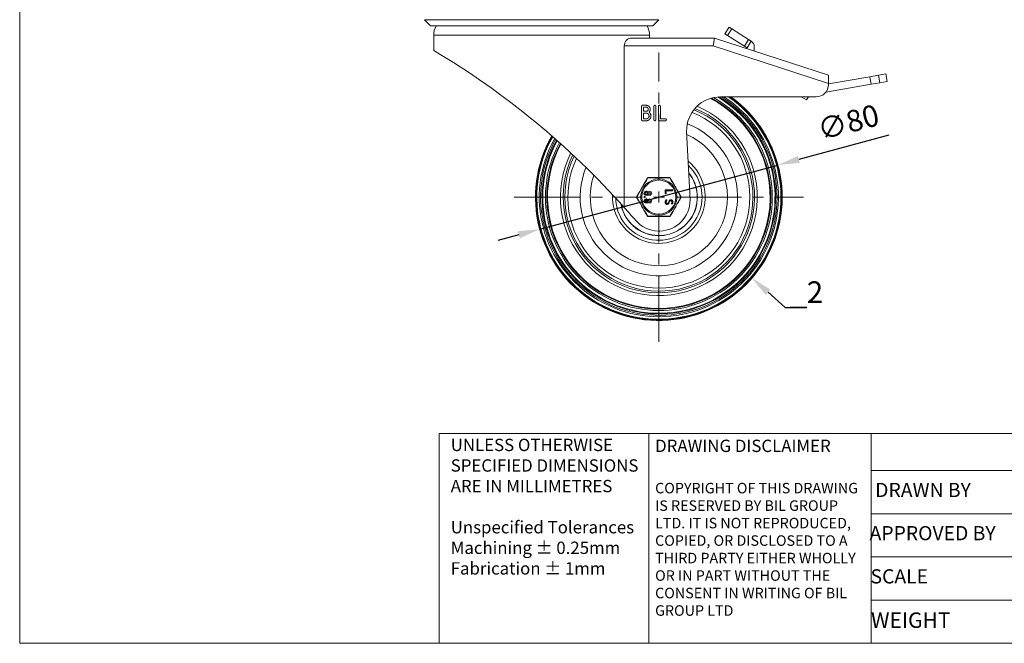
# Model space of a CAD drawing. Units: millimetres. Extents: x 10 to 287, y 10 to 200.
# Drawn here: x 10 to 170, y 10 to 111 of the extents above; entities that cross this region are included whole.
import ezdxf
from ezdxf import colors
from ezdxf.entities.mleader import LeaderData, LeaderLine
from ezdxf.math import Vec2, Vec3

# ---------------------------------------------------------------- set-up
doc = ezdxf.new("R2010")
doc.units = ezdxf.units.MM
doc.header["$LTSCALE"] = 0.75
doc.linetypes.add('CENTER2', pattern=[28.575, 19.05, -3.175, 3.175, -3.175])
for name, color, linetype, lineweight in [('FD_Dimensions', 7, 'Continuous', 13), ('Leaders', 7, 'Continuous', 13), ('Smart Centers', 7, 'CENTER2', 13), ('TITLEBLOCK', 7, 'Continuous', 18), ('Visible', 7, 'Continuous', 13), ('Visible Narrow', 7, 'Continuous', 13)]:
    doc.layers.add(name, color=color, linetype=linetype, lineweight=lineweight)
doc.styles.add('FusionTitle', font='Arial.ttf')
doc.styles.get("Standard").update_dxf_attribs({"font": 'Arial.ttf'})
doc.dimstyles.new('Dim-ISO-25', dxfattribs={"dimtxt": 3.5, "dimasz": 3.5, "dimexe": 2.1, "dimexo": 3, "dimgap": 1.4, "dimtad": 1, "dimdec": 4, "dimdsep": 46, "dimtxsty": 'Standard', "dimcen": 0, "dimadec": 4, "dimazin": 2, "dimtp": 0.1, "dimtm": 0.1, "dimtfac": 1, "dimtdec": 4, "dimtmove": 0, "dimatfit": 3, "dimfxl": 1, "dimarcsym": 0})

# ---------------------------------------------------------------- blocks, each defined once
blk = doc.blocks.new('BIL C&W DRAWING SHEET')
at = {"layer": 'TITLEBLOCK', "lineweight": 13}
for p, q in [((-209, 34), (-175, 34)), ((-175, 34), (-175, 0)), ((-175, 34), (-139, 34)), ((-77, 28), (-139, 28)), ((-77, 21), (-139, 21)), ((-77, 14), (-139, 14)), ((-77, 7), (-139, 7)), ((-139, 0), (-116, 0)), ((-209, 0), (-175, 0))]:
    blk.add_line(p, q, dxfattribs=at)
for points in [[(-277, 190), (0, 190), (0, 0), (-277, 0)], [(0, 0), (-209, 0), (-209, 34), (0, 34)], [(-209, 0), (-209, 0), (-209, 34), (-209, 34)], [(-209, 34), (-209, 34), (-209, 0), (-209, 0)], [(-175, 0), (-139, 0), (-139, 34), (-175, 34)], [(-139, 0), (-77, 0), (-77, 34), (-139, 34)], [(-77, 0), (-139, 0), (-139, 34), (-77, 34)], [(-77, 0), (-139, 0), (-139, 0), (-77, 0)]]:
    blk.add_lwpolyline(points, close=True, dxfattribs=at)
at = {"layer": 'TITLEBLOCK', "lineweight": 35, "attachment_point": 1, "style": 'FusionTitle'}
for s, width, heights, insert, char_height in [('UNLESS OTHERWISE SPECIFIED DIMENSIONS ARE IN MILLIMETRES\\P\\PUnspecified Tolerances\\PMachining %%P 0.25mm\\PFabrication %%P 1mm', 31, [34], (-207.13, 33.15), 2), ('DRAWING DISCLAIMER', 35, [0], (-174, 33), 2), ('COPYRIGHT OF THIS DRAWING IS RESERVED BY BIL GROUP LTD. IT IS NOT REPRODUCED, COPIED, OR DISCLOSED TO A THIRD PARTY EITHER WHOLLY OR IN PART WITHOUT THE CONSENT IN WRITING OF BIL GROUP LTD', 33, [0], (-174, 26), 1.7), ('{\\f8514oem|b0|i0|c0|p0; \\H1.04545x;DRAWN BY}', 23, [0], (-139, 26), 2.2), (' {\\f8514oem|b0|i0|c0|p0;\\H0.92x;APPROVED BY}', 26, [4.81], (-140, 19), 2.5), (' {\\f8514oem|b0|i0|c0|p0;\\H0.76667x;SCALE}', 23, [0], (-140, 12), 3), ('{\\f8514oem|b0|i0|c0|p0;WEIGHT}', 23, [0], (-139, 5), 2.5)]:
    blk.add_mtext_dynamic_manual_height_columns(s, width=width, gutter_width=17.5, heights=heights, dxfattribs=dict(at, insert=insert, char_height=char_height))
blk = doc.blocks.new('*U6')
at = {"layer": 'Smart Centers', "color": 0, "ltscale": 0.75, "transparency": 16777216}
for p, q in [((0, 2.68), (0, 23.43)), ((-23.43, 0), (-2.68, 0)), ((2.68, 0), (23.43, 0)), ((0, -23.43), (0, -2.68))]:
    blk.add_line(p, q, dxfattribs=at)
at = {"layer": 'Smart Centers', "color": 0, "linetype": 'Continuous', "ltscale": 0.75, "transparency": 16777216}
for p, q in [((-0.89, 0), (0.89, 0)), ((0, -0.89), (0, 0.89))]:
    blk.add_line(p, q, dxfattribs=at)
blk = doc.blocks.new('*D23')
at = {"layer": 'Defpoints', "color": 0, "transparency": 16777216}
for p in [(132.92, 87.51), (94.29, 77.11)]:
    blk.add_point(p, dxfattribs=at)
at = {"layer": 'FD_Dimensions', "color": 0, "lineweight": -2, "transparency": 16777216}
for p, q in [((150.89, 92.35), (136.3, 88.42)), ((94.29, 77.11), (132.92, 87.51)), ((90.91, 76.2), (87.53, 75.29))]:
    blk.add_line(p, q, dxfattribs=at)
at = {"layer": 'FD_Dimensions', "color": 0, "transparency": 16777216}
for points in [[(136.15, 88.98), (136.45, 87.86), (132.92, 87.51)], [(90.76, 76.77), (91.07, 75.64), (94.29, 77.11)]]:
    blk.add_solid(points, dxfattribs=at)
at = {"layer": 'FD_Dimensions', "color": 0, "transparency": 16777216, "insert": (144.43, 94.01), "char_height": 3.5, "attachment_point": 5, "rotation": 15.0628}
blk.add_mtext('∅80', dxfattribs=at)

msp = doc.modelspace()

# ---------------------------------------------------------------- linework, layer by layer
at = {"layer": 'Visible', "extrusion": (0, 1, 0)}
for p, q in [((75.606423, 111.061481), (113.606423, 111.061481)), ((76.606423, 110.061481), (75.606423, 111.061481)), ((112.606423, 110.061481), (113.606423, 111.061481)), ((76.606423, 110.061481), (112.606423, 110.061481)), ((77.106423, 106.091714), (77.106423, 108.556845)), ((112.106423, 108.057485), (112.106423, 108.556845)), ((124.988757, 109.827938), (124.324092, 108.769297)), ((124.747549, 108.503431), (124.324092, 108.769297)), ((124.988757, 109.827938), (125.412213, 109.562072)), ((125.412213, 109.562072), (128.16468, 107.833944)), ((122.606423, 108.057485), (108.96783, 108.057485)), ((122.606423, 108.057485), (122.408788, 106.807485)), ((141.106423, 102.057485), (122.606423, 108.057485)), ((127.500016, 106.775303), (124.747549, 108.503431)), ((127.923472, 106.509437), (128.588137, 107.568078)), ((128.16468, 107.833944), (128.588137, 107.568078)), ((128.588137, 107.568078), (128.605911, 107.556919)), ((108.01118, 80.623661), (108.01118, 106.807485)), ((127.923472, 106.509437), (127.500016, 106.775303)), ((127.811384, 106.369389), (127.819005, 106.575027)), ((129.073493, 106.672969), (129.047385, 105.968524)), ((149.231956, 102.07014), (150.390245, 102.273522)), ((150.390245, 102.273522), (150.606423, 101.042357)), ((148.023635, 100.588849), (140.658026, 99.29553)), ((141.106423, 102.057485), (141.106423, 100.743387)), ((141.106423, 100.643387), (147.807456, 101.820013)), ((141.106423, 100.743387), (141.106423, 100.557485)), ((147.807456, 101.820013), (149.231956, 102.07014)), ((149.448135, 100.838975), (148.023635, 100.588849)), ((150.606423, 101.042357), (149.448135, 100.838975)), ((139.106423, 98.557485), (123.606423, 98.557485)), ((137.554123, 98.050385), (136.67234, 98.557485)), ((137.554123, 98.050385), (137.845748, 98.557485)), ((110.803377, 94.844165), (110.803377, 97.036012)), ((110.958695, 97.190088), (111.56755, 97.190088)), ((111.56755, 96.881974), (111.113975, 96.881974)), ((111.113975, 96.881974), (111.113975, 96.215913)), ((111.113975, 96.215913), (111.56755, 96.215913)), ((111.56755, 95.907798), (111.113975, 95.907798)), ((111.113975, 95.907798), (111.113975, 94.998203)), ((112.792945, 94.844165), (112.792945, 97.036012)), ((113.103543, 97.036012), (113.103543, 94.844165)), ((113.540585, 94.844165), (113.540585, 97.036012)), ((113.851183, 97.036012), (113.851183, 94.998203)), ((111.56755, 94.690088), (110.958695, 94.690088)), ((111.113975, 94.998203), (111.56755, 94.998203)), ((114.67004, 94.690088), (113.695903, 94.690088)), ((113.851183, 94.998203), (114.703572, 94.998203)), ((114.703572, 94.998203), (114.686806, 94.982058)), ((118.104629, 92.993632), (118.668604, 81.845872)), ((111.51317, 83.258349), (111.634937, 83.258349)), ((111.51317, 83.10305), (111.634938, 83.10305)), ((111.860813, 83.165747), (111.878364, 83.145996)), ((114.627769, 82.942006), (114.627769, 83.429075)), ((114.704808, 83.506734), (115.800731, 83.506734)), ((115.800731, 83.351435), (114.781826, 83.351435)), ((114.781826, 83.351435), (114.781826, 82.92524)), ((111.269636, 82.387758), (111.33051, 82.387758)), ((111.33051, 82.232458), (111.269636, 82.232458)), ((111.634937, 82.771261), (111.51317, 82.771261)), ((111.634937, 82.615962), (111.51317, 82.615962)), ((111.51317, 82.013937), (111.634937, 82.013937)), ((111.51317, 81.858638), (111.634938, 81.858638)), ((111.634937, 81.52685), (111.51317, 81.52685)), ((111.860813, 81.921336), (111.878364, 81.901584)), ((111.895898, 82.708815), (111.878359, 82.728562)), ((111.895898, 81.464404), (111.878359, 81.484151)), ((114.781826, 82.92524), (114.773754, 82.933623)), ((115.095374, 81.368426), (115.301787, 81.722919)), ((115.408146, 81.642523), (115.236042, 81.312889)), ((111.634937, 81.37155), (111.51317, 81.37155)), ((113.503547, 76.806046), (113.7693, 76.806046))]:
    msp.add_line(p, q, dxfattribs=at)
at = {"layer": 'Visible', "extrusion": (1.22465e-16, 0, -1)}
for centre in [(-112.122641, 82.937151), (-112.122641, 81.69274)]:
    msp.add_circle(centre, 0.1659, dxfattribs=at)
for centre, radius, start, end in [((-80.106423, 108.556845), 3, 0, 30.10228296), ((-109.106423, 108.556845), 3, 149.89771704, 180), ((-128.074179, 106.710006), 1, 122.12252965, 182.12252965), ((-9.583456, -7.330528), 131.999834, 120.76634785, 138.21629331), ((-139.106423, 100.557485), 2, 180, 270), ((-113.606423, 82.311481), 20, 125.67872096, 29.75796311), ((-113.606423, 82.311481), 19.885411, 125.21628376, 29.69196821), ((-113.606423, 82.311481), 12.75, 111.23221669, 22.14821425), ((-113.606423, 82.311481), 11.125, 113.99720291, 18.62545853), ((-113.606423, 82.311481), 7.5, 129.24491741, 2.9626739), ((-113.606423, 82.311481), 6.25, 140.72859879, 350.230062), ((-111.859939, 85.336481), 0.125, 30.0064343, 89.99421853), ((-115.352908, 85.336481), 0.125, 90.00578064, 149.9996262), ((-111.513502, 82.937155), 0.321194, 270.05906836, 89.94093164), ((-111.512422, 82.937155), 0.165896, 269.7414542, 90.25862357), ((-111.637239, 82.942182), 0.316175, 89.58285211, 135.00103501), ((-111.635569, 82.937155), 0.165896, 89.78184413, 270.21822149), ((-112.121724, 82.937281), 0.321238, 45.32319846, 314.66706771), ((-110.113454, 82.311481), 0.125, 330.00057482, 29.99373608), ((-111.513502, 81.692744), 0.321194, 270.05906836, 89.94093164), ((-111.512422, 81.692744), 0.165896, 269.7414542, 90.25862357), ((-111.636201, 82.934048), 0.318089, 225.06913647, 270.22753689), ((-111.637239, 81.697771), 0.316175, 89.58285211, 135.00103501), ((-111.635569, 81.692744), 0.165896, 89.78184413, 270.21822149), ((-111.636201, 81.689637), 0.318089, 225.06913647, 270.22753689), ((-112.121724, 81.69287), 0.321238, 45.32319846, 314.66706771), ((-117.099393, 82.311481), 0.125, 150.00057482, 209.99373608), ((-9.583456, -7.330528), 131.999834, 138.21629331, 139.40545105), ((-111.859939, 79.286481), 0.125, 270.00578064, 329.9996262), ((-115.352908, 79.286481), 0.125, 210.0064343, 269.99421853)]:
    msp.add_arc(centre, radius, start, end, dxfattribs=at)
at = {"layer": 'Visible'}
for centre, radius, start, end in [((113.606423, 82.311481), 19.164869, 150.74874126, 57.96207002), ((113.606423, 82.311481), 18.941262, 150.8950666, 59.02588494), ((113.606423, 82.311481), 18.829459, 150.97002787, 59.52162251), ((113.606423, 82.311481), 18.382245, 151.28240451, 61.28015256), ((113.606423, 82.311481), 18.158638, 151.44645567, 62.05056076), ((113.606423, 82.311481), 18.046835, 151.53053754, 62.41311274), ((123.606423, 93.055344), 5.50214, 90, 180.64264111), ((113.606423, 82.311481), 15.25, 154.17896379, 68.12933805), ((113.606423, 82.311481), 7, 181.16381867, 46.93374014), ((113.606423, 82.311481), 6.225, 190.13478156, 38.95784734), ((109.891982, 84.926512), 2.667574, 318.12816037, 318.69426645), ((113.680225, 81.110334), 2.421856, 138.07348859, 138.6971305), ((113.680225, 79.865923), 2.421856, 138.07348859, 138.6971305), ((109.891982, 83.682101), 2.667574, 318.12816037, 318.69426645), ((113.636423, 81.836481), 5.032189, 271.51308729, 0.10692554), ((113.636423, 81.836481), 5.032189, 220.59454895, 268.48691271)]:
    msp.add_arc(centre, radius, start, end, dxfattribs=at)
for points, degree, knots in [([(108.01118, 106.807485), (108.01118, 106.97483), (108.041242, 107.147386), (108.150014, 107.45391), (108.228168, 107.588194), (108.402117, 107.80721), (108.512715, 107.902329), (108.741924, 108.027497), (108.860463, 108.057485), (108.96783, 108.057485)], 3, [-0.83947660044, -0.83947660044, -0.83947660044, -0.83947660044, -0.73906937742, -0.73906937742, -0.63866215441, -0.63866215441, -0.52592698088, -0.52592698088, -0.41319180735, -0.41319180735, -0.41319180735, -0.41319180735]), ([(111.56755, 97.190088), (111.700242, 97.190088), (111.935782, 97.089104), (112.109302, 96.915583), (112.209937, 96.68082), (112.209937, 96.395488), (112.081475, 96.138603), (111.983441, 96.079456)], 2, [0, 0, 0, 1, 2, 3, 4, 5.1636256622, 6.3272513243, 6.3272513243, 6.3272513243]), ([(111.56755, 96.215913), (111.636361, 96.215913), (111.756362, 96.268268), (111.846053, 96.357958), (111.8993, 96.480016), (111.8993, 96.617366), (111.846014, 96.739424), (111.756401, 96.829037), (111.635197, 96.881974), (111.56755, 96.881974)], 2, [0, 0, 0, 1, 2, 3, 4, 4.9926801802, 5.9853603604, 6.9780405405, 7.9707207207, 7.9707207207, 7.9707207207]), ([(111.983441, 96.079456), (112.133481, 96.001408), (112.331685, 95.658248), (112.331685, 95.296188), (112.211606, 95.017647), (112.00401, 94.810051), (111.725818, 94.690088), (111.56755, 94.690088)], 2, [0, 0, 0, 1, 2, 2.764183056, 3.528366112, 4.2925491679, 5.0567322239, 5.0567322239, 5.0567322239]), ([(111.56755, 94.998203), (111.660656, 94.998203), (111.82459, 95.070079), (111.948356, 95.193845), (112.021087, 95.35972), (112.021087, 95.545737), (111.948356, 95.711651), (111.824552, 95.835456), (111.659492, 95.907798), (111.56755, 95.907798)], 2, [0, 0, 0, 1, 2, 3, 4, 4.9937603993, 5.9875207987, 6.981281198, 7.9750415973, 7.9750415973, 7.9750415973]), ([(113.540585, 97.036012), (113.540585, 97.100437), (113.630237, 97.190088), (113.761066, 97.190088), (113.851183, 97.099932), (113.851183, 97.036012)], 2, [0, 0, 0, 1, 2, 2.9923167849, 3.9846335697, 3.9846335697, 3.9846335697]), ([(113.103543, 94.844165), (113.103543, 94.77974), (113.01393, 94.690088), (112.882092, 94.690088), (112.792945, 94.779235), (112.792945, 94.844165)], 2, [0, 0, 0, 1, 2, 3.0076832151, 4.0153664303, 4.0153664303, 4.0153664303]), ([(114.686806, 94.982058), (114.735203, 94.998203), (114.825359, 94.908047), (114.825359, 94.77974), (114.735707, 94.690088), (114.67004, 94.690088)], 2, [0, 0, 0, 1, 2, 3.0085054678, 4.0170109356, 4.0170109356, 4.0170109356]), ([(111.751691, 85.39899), (111.748458, 85.393391), (111.745221, 85.387784), (111.741981, 85.382173), (111.696007, 85.302542), (111.649509, 85.222005), (111.602476, 85.140542), (111.536604, 85.026449), (111.469692, 84.910553), (111.401641, 84.792686), (111.351401, 84.705667), (111.30044, 84.6174), (111.248967, 84.528247), (111.212797, 84.465599), (111.176392, 84.402543), (111.139812, 84.339184), (111.099787, 84.26986), (111.059516, 84.200107), (111.019082, 84.130074), (110.989317, 84.07852), (110.959474, 84.026829), (110.929608, 83.9751), (110.910941, 83.942768), (110.892269, 83.910428), (110.873607, 83.878103), (110.825085, 83.794062), (110.776501, 83.709912), (110.728165, 83.626191), (110.724935, 83.620597), (110.721707, 83.615006), (110.71848, 83.609416), (110.683064, 83.548073), (110.647791, 83.48698), (110.612694, 83.426189), (110.574398, 83.359859), (110.536313, 83.293894), (110.498486, 83.228376), (110.480444, 83.197125), (110.462465, 83.165986), (110.444558, 83.134969), (110.342323, 82.957893), (110.242803, 82.785519), (110.145507, 82.616998), (110.137916, 82.603849), (110.130338, 82.590724), (110.122774, 82.577623), (110.083203, 82.509083), (110.04401, 82.441199), (110.005198, 82.373975)], 3, [-0.0082006991357, -0.0082006991357, -0.0082006991357, -0.0082006991357, -0.0081575582835, -0.0081575582835, -0.0081575582835, -0.007545351492, -0.007545351492, -0.007545351492, -0.0066879338014, -0.0066879338014, -0.0066879338014, -0.0060549116911, -0.0060549116911, -0.0060549116911, -0.005610089171, -0.005610089171, -0.005610089171, -0.0051233868155, -0.0051233868155, -0.0051233868155, -0.0047651112109, -0.0047651112109, -0.0047651112109, -0.0045411837683, -0.0045411837683, -0.0045411837683, -0.0039589807211, -0.0039589807211, -0.0039589807211, -0.0039200826952, -0.0039200826952, -0.0039200826952, -0.0034932182833, -0.0034932182833, -0.0034932182833, -0.0030274558455, -0.0030274558455, -0.0030274558455, -0.0028053001345, -0.0028053001345, -0.0028053001345, -0.0015370160447, -0.0015370160447, -0.0015370160447, -0.0014380577419, -0.0014380577419, -0.0014380577419, -0.0009203715077, -0.0009203715077, -0.0009203715077, -0.0009203715077]), ([(115.352917, 85.461481), (115.342869, 85.461481), (115.332805, 85.461481), (115.322728, 85.461481), (115.219921, 85.461481), (115.115793, 85.461481), (115.010306, 85.461481), (114.892035, 85.461481), (114.772062, 85.461481), (114.650168, 85.461481), (114.544354, 85.461481), (114.43702, 85.461481), (114.328578, 85.461481), (114.255651, 85.461481), (114.18228, 85.461481), (114.108533, 85.461481), (114.0814, 85.461481), (114.054209, 85.461481), (114.02698, 85.461481), (114.017206, 85.461481), (114.007425, 85.461481), (113.997638, 85.461481), (113.960583, 85.461481), (113.923444, 85.461481), (113.886227, 85.461481), (113.839707, 85.461481), (113.793083, 85.461481), (113.746427, 85.461481), (113.69977, 85.461481), (113.653079, 85.461481), (113.606423, 85.461481), (113.559768, 85.461481), (113.513077, 85.461481), (113.46642, 85.461481), (113.419763, 85.461481), (113.37314, 85.461481), (113.326619, 85.461481), (113.289403, 85.461481), (113.252264, 85.461481), (113.215209, 85.461481), (113.205422, 85.461481), (113.195641, 85.461481), (113.185867, 85.461481), (113.167887, 85.461481), (113.149924, 85.461481), (113.131986, 85.461481), (113.048916, 85.461481), (112.966312, 85.461481), (112.884269, 85.461481), (112.775827, 85.461481), (112.668493, 85.461481), (112.562679, 85.461481), (112.440784, 85.461481), (112.320811, 85.461481), (112.202541, 85.461481), (112.132216, 85.461481), (112.062497, 85.461481), (111.993369, 85.461481), (111.958805, 85.461481), (111.924388, 85.461481), (111.890118, 85.461481), (111.880041, 85.461481), (111.869977, 85.461481), (111.859929, 85.461481)], 3, [-0.0080072676914, -0.0080072676914, -0.0080072676914, -0.0080072676914, -0.0079401926076, -0.0079401926076, -0.0079401926076, -0.0072558833791, -0.0072558833791, -0.0072558833791, -0.0064886452749, -0.0064886452749, -0.0064886452749, -0.0058226224647, -0.0058226224647, -0.0058226224647, -0.0053747284289, -0.0053747284289, -0.0053747284289, -0.0052099343605, -0.0052099343605, -0.0052099343605, -0.0051507814111, -0.0051507814111, -0.0051507814111, -0.0049268343932, -0.0049268343932, -0.0049268343932, -0.0046469006208, -0.0046469006208, -0.0046469006208, -0.0043669668485, -0.0043669668485, -0.0043669668485, -0.0040870330762, -0.0040870330762, -0.0040870330762, -0.0038070993038, -0.0038070993038, -0.0038070993038, -0.003583152286, -0.003583152286, -0.003583152286, -0.0035240011246, -0.0035240011246, -0.0035240011246, -0.0034151920225, -0.0034151920225, -0.0034151920225, -0.0029113112323, -0.0029113112323, -0.0029113112323, -0.0022452884266, -0.0022452884266, -0.0022452884266, -0.001478050318, -0.001478050318, -0.001478050318, -0.0010218441708, -0.0010218441708, -0.0010218441708, -0.0007937410972, -0.0007937410972, -0.0007937410972, -0.0007266660271, -0.0007266660271, -0.0007266660271, -0.0007266660271]), ([(117.207647, 82.373979), (117.168833, 82.441207), (117.129643, 82.509085), (117.090073, 82.577623), (117.082509, 82.590724), (117.074931, 82.603849), (117.06734, 82.616998), (116.970044, 82.785519), (116.870524, 82.957893), (116.768289, 83.134969), (116.750381, 83.165986), (116.732403, 83.197125), (116.714361, 83.228376), (116.676533, 83.293894), (116.638448, 83.359859), (116.600153, 83.426189), (116.565055, 83.48698), (116.529783, 83.548073), (116.494367, 83.609416), (116.49114, 83.615006), (116.487911, 83.620597), (116.484682, 83.626191), (116.436346, 83.709912), (116.387761, 83.794062), (116.33924, 83.878103), (116.320578, 83.910428), (116.301906, 83.942768), (116.283239, 83.9751), (116.253373, 84.026829), (116.22353, 84.07852), (116.193765, 84.130074), (116.153331, 84.200107), (116.11306, 84.26986), (116.073035, 84.339184), (116.036455, 84.402543), (116.000049, 84.465599), (115.96388, 84.528247), (115.912407, 84.6174), (115.861446, 84.705667), (115.811205, 84.792686), (115.743155, 84.910553), (115.676243, 85.026449), (115.610371, 85.140542), (115.579016, 85.194851), (115.5479, 85.248745), (115.517019, 85.302232), (115.498313, 85.334632), (115.479696, 85.366878), (115.46116, 85.398982)], 3, [-0.0081620035956, -0.0081620035956, -0.0081620035956, -0.0081620035956, -0.0076443101505, -0.0076443101505, -0.0076443101505, -0.0075453515388, -0.0075453515388, -0.0075453515388, -0.0062770674001, -0.0062770674001, -0.0062770674001, -0.0060549117286, -0.0060549117286, -0.0060549117286, -0.005589149288, -0.005589149288, -0.005589149288, -0.0051622848554, -0.0051622848554, -0.0051622848554, -0.0051233868473, -0.0051233868473, -0.0051233868473, -0.0045411837965, -0.0045411837965, -0.0045411837965, -0.0043172563298, -0.0043172563298, -0.0043172563298, -0.0039589807457, -0.0039589807457, -0.0039589807457, -0.0034722783873, -0.0034722783873, -0.0034722783873, -0.0030274558643, -0.0030274558643, -0.0030274558643, -0.0023944336246, -0.0023944336246, -0.0023944336246, -0.0015370160542, -0.0015370160542, -0.0015370160542, -0.0011288782241, -0.0011288782241, -0.0011288782241, -0.0008816518803, -0.0008816518803, -0.0008816518803, -0.0008816518803]), ([(115.800731, 83.506734), (115.832943, 83.506734), (115.877769, 83.461908), (115.877769, 83.396494), (115.832691, 83.351435), (115.800731, 83.351435)], 2, [0, 0, 0, 1, 2, 2.9923167849, 3.9846335697, 3.9846335697, 3.9846335697]), ([(110.0052, 82.248983), (110.044014, 82.181755), (110.083203, 82.113877), (110.122774, 82.045339), (110.130338, 82.032237), (110.137916, 82.019112), (110.145507, 82.005963), (110.242803, 81.837443), (110.342323, 81.665069), (110.444558, 81.487993), (110.462465, 81.456976), (110.480444, 81.425836), (110.498486, 81.394586), (110.536313, 81.329067), (110.574398, 81.263102), (110.612694, 81.196772), (110.647791, 81.135982), (110.683064, 81.074888), (110.71848, 81.013546), (110.721707, 81.007956), (110.724935, 81.002364), (110.728165, 80.996771), (110.776501, 80.91305), (110.825085, 80.8289), (110.873607, 80.744858), (110.892269, 80.712534), (110.910941, 80.680193), (110.929608, 80.647862), (110.959474, 80.596132), (110.989317, 80.544442), (111.019082, 80.492888), (111.059516, 80.422855), (111.099787, 80.353102), (111.139812, 80.283777), (111.176392, 80.220418), (111.212797, 80.157363), (111.248967, 80.094715), (111.30044, 80.005561), (111.351401, 79.917295), (111.401641, 79.830275), (111.469692, 79.712409), (111.536604, 79.596513), (111.602476, 79.48242), (111.633831, 79.428111), (111.664947, 79.374217), (111.695828, 79.320729), (111.714534, 79.28833), (111.733151, 79.256084), (111.751686, 79.223979)], 3, [-0.0081620035393, -0.0081620035393, -0.0081620035393, -0.0081620035393, -0.0076443101794, -0.0076443101794, -0.0076443101794, -0.007545351492, -0.007545351492, -0.007545351492, -0.0062770674006, -0.0062770674006, -0.0062770674006, -0.0060549116911, -0.0060549116911, -0.0060549116911, -0.0055891492534, -0.0055891492534, -0.0055891492534, -0.0051622848395, -0.0051622848395, -0.0051622848395, -0.0051233868156, -0.0051233868156, -0.0051233868156, -0.0045411837684, -0.0045411837684, -0.0045411837684, -0.0043172563198, -0.0043172563198, -0.0043172563198, -0.0039589807211, -0.0039589807211, -0.0039589807211, -0.0034722783833, -0.0034722783833, -0.0034722783833, -0.0030274558456, -0.0030274558456, -0.0030274558456, -0.0023944337178, -0.0023944337178, -0.0023944337178, -0.0015370160447, -0.0015370160447, -0.0015370160447, -0.0011288781912, -0.0011288781912, -0.0011288781912, -0.000881651824, -0.000881651824, -0.000881651824, -0.000881651824]), ([(111.269636, 82.232458), (111.237424, 82.232458), (111.192598, 82.277265), (111.192598, 82.343184), (111.237171, 82.387758), (111.269636, 82.387758)], 2, [0, 0, 0, 1, 2, 3.0076832151, 4.0153664303, 4.0153664303, 4.0153664303]), ([(111.33051, 82.387758), (111.362723, 82.387758), (111.407548, 82.342932), (111.407548, 82.277517), (111.36247, 82.232458), (111.33051, 82.232458)], 2, [0, 0, 0, 1, 2, 2.9923167849, 3.9846335697, 3.9846335697, 3.9846335697]), ([(114.721205, 81.219453), (114.676476, 81.264182), (114.627769, 81.380807), (114.627769, 81.558402), (114.69755, 81.766503), (114.762809, 81.855922)], 2, [4.7336975671, 4.7336975671, 4.7336975671, 5.8202254651, 6.906753363, 8.7449029127, 10.5830524624, 10.5830524624, 10.5830524624]), ([(114.773754, 82.933623), (114.781826, 82.909425), (114.736748, 82.864347), (114.672595, 82.864347), (114.627769, 82.909173), (114.627769, 82.942006)], 2, [0, 0, 0, 1, 2, 3.0085054678, 4.0170109356, 4.0170109356, 4.0170109356]), ([(114.8897, 81.767958), (114.781826, 81.621741), (114.781826, 81.412359), (114.808004, 81.352359), (114.852849, 81.307514), (114.913898, 81.28089), (114.995943, 81.28089), (115.075096, 81.329946), (115.095374, 81.368426)], 2, [13.203795346, 13.203795346, 13.203795346, 17.5851088184, 18.4471818109, 19.3092548034, 20.1713277958, 21.0334007883, 22.2247613801, 23.416121972, 23.416121972, 23.416121972]), ([(115.379097, 81.831607), (115.464751, 81.889745), (115.622844, 81.889745), (115.738964, 81.841251), (115.82881, 81.751406), (115.877769, 81.634179), (115.877769, 81.394157), (115.812005, 81.241924)], 2, [1, 1, 1, 2.3039790035, 3.2299573765, 4.1559357495, 5.0739487171, 5.9919616847, 8.4314006381, 8.4314006381, 8.4314006381]), ([(115.667689, 81.270489), (115.723712, 81.427689), (115.723712, 81.602627), (115.697243, 81.663248), (115.652418, 81.708074), (115.591971, 81.734445), (115.509266, 81.734445), (115.430113, 81.684264), (115.408146, 81.642523)], 2, [5.6239306448, 5.6239306448, 5.6239306448, 31.7762060154, 38.1026139987, 44.429021982, 50.7554299653, 57.0818379486, 65.8018310953, 74.5218242419, 74.5218242419, 74.5218242419]), ([(115.461156, 79.223972), (115.464389, 79.229571), (115.467626, 79.235178), (115.470865, 79.240789), (115.51684, 79.320419), (115.563338, 79.400956), (115.610371, 79.48242), (115.676243, 79.596513), (115.743155, 79.712409), (115.811205, 79.830275), (115.861446, 79.917295), (115.912407, 80.005561), (115.96388, 80.094715), (116.000049, 80.157363), (116.036455, 80.220418), (116.073035, 80.283777), (116.11306, 80.353102), (116.153331, 80.422855), (116.193765, 80.492888), (116.22353, 80.544442), (116.253373, 80.596132), (116.283239, 80.647862), (116.301906, 80.680193), (116.320578, 80.712534), (116.33924, 80.744858), (116.387761, 80.8289), (116.436346, 80.91305), (116.484682, 80.996771), (116.487911, 81.002364), (116.49114, 81.007956), (116.494367, 81.013546), (116.529783, 81.074888), (116.565055, 81.135982), (116.600153, 81.196772), (116.638448, 81.263102), (116.676533, 81.329067), (116.714361, 81.394586), (116.732403, 81.425836), (116.750381, 81.456976), (116.768289, 81.487993), (116.870524, 81.665069), (116.970044, 81.837443), (117.06734, 82.005963), (117.074931, 82.019112), (117.082509, 82.032237), (117.090073, 82.045339), (117.129644, 82.113878), (117.168837, 82.181762), (117.207651, 82.24899)], 3, [-0.0082006991357, -0.0082006991357, -0.0082006991357, -0.0082006991357, -0.0081575582864, -0.0081575582864, -0.0081575582864, -0.0075453515037, -0.0075453515037, -0.0075453515037, -0.0066879338664, -0.0066879338664, -0.0066879338664, -0.0060549117005, -0.0060549117005, -0.0060549117005, -0.0056100891941, -0.0056100891941, -0.0056100891941, -0.0051233868235, -0.0051233868235, -0.0051233868235, -0.0047651112313, -0.0047651112313, -0.0047651112313, -0.0045411837754, -0.0045411837754, -0.0045411837754, -0.0039589807272, -0.0039589807272, -0.0039589807272, -0.003920082713, -0.003920082713, -0.003920082713, -0.0034932182887, -0.0034932182887, -0.0034932182887, -0.0030274558502, -0.0030274558502, -0.0030274558502, -0.0028053001596, -0.0028053001596, -0.0028053001596, -0.001537016047, -0.001537016047, -0.001537016047, -0.0014380577798, -0.0014380577798, -0.0014380577798, -0.0009203715077, -0.0009203715077, -0.0009203715077, -0.0009203715077]), ([(115.126442, 81.196245), (115.040128, 81.125591), (114.883063, 81.125591), (114.766322, 81.174317), (114.721205, 81.219453)], 2, [1, 1, 1, 2.541315194, 3.6375063805, 4.7336975671, 4.7336975671, 4.7336975671]), ([(111.859929, 79.161481), (111.869977, 79.161481), (111.880041, 79.161481), (111.890118, 79.161481), (111.992926, 79.161481), (112.097054, 79.161481), (112.202541, 79.161481), (112.320811, 79.161481), (112.440784, 79.161481), (112.562679, 79.161481), (112.668493, 79.161481), (112.775827, 79.161481), (112.884269, 79.161481), (112.957196, 79.161481), (113.030567, 79.161481), (113.104313, 79.161481), (113.131447, 79.161481), (113.158637, 79.161481), (113.185867, 79.161481), (113.19564, 79.161481), (113.205422, 79.161481), (113.215209, 79.161481), (113.252264, 79.161481), (113.289403, 79.161481), (113.326619, 79.161481), (113.37314, 79.161481), (113.419763, 79.161481), (113.46642, 79.161481), (113.513077, 79.161481), (113.559768, 79.161481), (113.606423, 79.161481), (113.653079, 79.161481), (113.69977, 79.161481), (113.746427, 79.161481), (113.793083, 79.161481), (113.839707, 79.161481), (113.886227, 79.161481), (113.923444, 79.161481), (113.960583, 79.161481), (113.997638, 79.161481), (114.007425, 79.161481), (114.017206, 79.161481), (114.02698, 79.161481), (114.04496, 79.161481), (114.062922, 79.161481), (114.080861, 79.161481), (114.163931, 79.161481), (114.246535, 79.161481), (114.328578, 79.161481), (114.43702, 79.161481), (114.544354, 79.161481), (114.650168, 79.161481), (114.772062, 79.161481), (114.892035, 79.161481), (115.010306, 79.161481), (115.080631, 79.161481), (115.15035, 79.161481), (115.219478, 79.161481), (115.254041, 79.161481), (115.288459, 79.161481), (115.322728, 79.161481), (115.332805, 79.161481), (115.342869, 79.161481), (115.352917, 79.161481)], 3, [-0.0080072676659, -0.0080072676659, -0.0080072676659, -0.0080072676659, -0.0079401925885, -0.0079401925885, -0.0079401925885, -0.0072558833791, -0.0072558833791, -0.0072558833791, -0.0064886452704, -0.0064886452704, -0.0064886452704, -0.0058226224647, -0.0058226224647, -0.0058226224647, -0.0053747284289, -0.0053747284289, -0.0053747284289, -0.0052099343549, -0.0052099343549, -0.0052099343549, -0.0051507814111, -0.0051507814111, -0.0051507814111, -0.0049268343932, -0.0049268343932, -0.0049268343932, -0.0046469006208, -0.0046469006208, -0.0046469006208, -0.0043669668485, -0.0043669668485, -0.0043669668485, -0.0040870330762, -0.0040870330762, -0.0040870330762, -0.0038070993038, -0.0038070993038, -0.0038070993038, -0.003583152286, -0.003583152286, -0.003583152286, -0.003524001119, -0.003524001119, -0.003524001119, -0.0034151920225, -0.0034151920225, -0.0034151920225, -0.0029113112323, -0.0029113112323, -0.0029113112323, -0.0022452884221, -0.0022452884221, -0.0022452884221, -0.001478050318, -0.001478050318, -0.001478050318, -0.0010218441581, -0.0010218441581, -0.0010218441581, -0.0007937410781, -0.0007937410781, -0.0007937410781, -0.0007266660015, -0.0007266660015, -0.0007266660015, -0.0007266660015])]:
    msp.add_open_spline(points, degree=degree, knots=knots, dxfattribs=at)
for points in [[(110.803377, 97.036012), (110.803377, 97.100437), (110.893028, 97.190088), (110.958695, 97.190088)], [(112.792945, 97.036012), (112.792945, 97.100437), (112.882596, 97.190088), (112.948263, 97.190088)], [(112.948263, 97.190088), (113.013426, 97.190088), (113.103543, 97.099932), (113.103543, 97.036012)], [(110.958695, 94.690088), (110.892524, 94.690088), (110.803377, 94.779235), (110.803377, 94.844165)], [(113.695903, 94.690088), (113.629732, 94.690088), (113.540585, 94.779235), (113.540585, 94.844165)], [(114.627769, 83.429075), (114.627769, 83.462161), (114.672343, 83.506734), (114.704808, 83.506734)], [(114.762809, 81.855922), (114.783437, 81.885146), (114.84631, 81.893393), (114.869906, 81.876258)], [(114.869906, 81.876258), (114.898645, 81.85598), (114.907261, 81.791923), (114.8897, 81.767958)], [(115.301787, 81.722919), (115.309917, 81.792661), (115.379097, 81.831607)], [(115.236042, 81.312889), (115.194185, 81.221704), (115.126442, 81.196245)], [(115.719074, 81.191335), (115.679934, 81.204919), (115.657948, 81.264259), (115.667689, 81.270489)], [(115.812005, 81.241924), (115.798228, 81.203677), (115.73976, 81.181594), (115.719074, 81.191335)]]:
    msp.add_open_spline(points, degree=2, dxfattribs=at)
at = {"layer": 'Visible Narrow', "extrusion": (0, 1, 0)}
for p, q in [((112.106423, 108.556845), (77.106423, 108.556845)), ((124.747549, 108.503431), (125.412213, 109.562072)), ((128.16468, 107.833944), (127.500016, 106.775303)), ((108.01118, 106.807485), (122.408788, 106.807485)), ((122.408788, 106.807485), (141.106423, 100.743387)), ((147.807456, 101.820013), (148.023635, 100.588849)), ((149.448135, 100.838975), (149.231956, 102.07014))]:
    msp.add_line(p, q, dxfattribs=at)
at = {"layer": 'Visible Narrow'}
msp.add_circle((113.606423, 82.311481), 2.947969, dxfattribs=at)
at = {"layer": 'Visible Narrow', "extrusion": (1.22465e-16, 0, -1)}
msp.add_circle((-113.606423, 82.311481), 2.772636, dxfattribs=at)
at = {"layer": 'Visible Narrow'}
for radius, start, end in [(19.974167, 150.25682099, 54.42461347), (19.926052, 150.2845025, 54.61849609), (19.885151, 150.30818266, 54.78477694), (19.788347, 150.36478322, 55.18386349), (19.37663, 150.61445778, 56.97500507), (15.961146, 153.39139732, 67.18539305), (15.513932, 153.87597321, 67.8156937)]:
    msp.add_arc((113.606423, 82.311481), radius, start, end, dxfattribs=at)
at = {"layer": 'Visible Narrow', "extrusion": (1.22465e-16, 0, -1)}
for centre, radius, start, end in [((-113.606423, 82.311481), 14.75, 111.39581099, 25.20931122), ((-230.249197, 14.970428), 137.798535, 29.25461043, 30.74345678), ((-113.606423, -53.262293), 138.686176, 89.26034115, 90.73965885), ((3.03635, 14.970428), 137.798535, 149.25654322, 150.74538957), ((-230.249197, 149.652533), 137.798535, 329.25654322, 330.74538957), ((3.03635, 149.652533), 137.798535, 209.25461043, 210.74345678), ((-113.606423, 217.885255), 138.686176, 269.26034115, 270.73965885)]:
    msp.add_arc(centre, radius, start, end, dxfattribs=at)
at = {"layer": 'Visible Narrow', "extrusion": (1.22465e-16, 4.44159e-33, -1)}
msp.add_ellipse((111.859939, 85.336481), major_axis=(-0.108253, 0.0625), ratio=0.4414097662, start_param=0.0001272093, end_param=0.9180518579, dxfattribs=at)
at = {"layer": 'Visible Narrow', "extrusion": (1.22465e-16, 0, -1)}
for centre, start_param, end_param in [((111.859939, 85.336481), -0.918051783, -0.0001142272), ((115.352908, 85.336481), 0.0001142601, 0.9180517825)]:
    msp.add_ellipse(centre, major_axis=(0, 0.125), ratio=0.4414096732, start_param=start_param, end_param=end_param, dxfattribs=at)
at = {"layer": 'Visible Narrow', "extrusion": (1.22465e-16, -5.3772e-33, -1)}
msp.add_ellipse((115.352908, 85.336481), major_axis=(0.108253, 0.0625), ratio=0.4414097662, start_param=-0.9180518578, end_param=-0.0000148096, dxfattribs=at)
at = {"layer": 'Visible Narrow', "extrusion": (1.22465e-16, 5.32017e-33, -1)}
msp.add_ellipse((110.113454, 82.311481), major_axis=(0.108253, 0.0625), ratio=0.441409764, start_param=3.1416153801, end_param=4.0596444184, dxfattribs=at)
at = {"layer": 'Visible Narrow', "extrusion": (1.22465e-16, 1.77835e-32, -1)}
msp.add_ellipse((110.113454, 82.311481), major_axis=(-0.108253, 0.0625), ratio=0.441409764, start_param=-0.9180517653, end_param=-0.0001238332, dxfattribs=at)
at = {"layer": 'Visible Narrow', "extrusion": (1.22465e-16, -6.06787e-33, -1)}
msp.add_ellipse((117.099393, 82.311481), major_axis=(0.108253, 0.0625), ratio=0.441409764, start_param=0.0000227266, end_param=0.9180517648, dxfattribs=at)
at = {"layer": 'Visible Narrow', "extrusion": (1.22465e-16, 2.80454e-33, -1)}
msp.add_ellipse((117.099393, 82.311481), major_axis=(-0.108253, 0.0625), ratio=0.441409764, start_param=2.2235408883, end_param=3.1414688204, dxfattribs=at)
at = {"layer": 'Visible Narrow', "extrusion": (1.22465e-16, -1.46757e-33, -1)}
msp.add_ellipse((111.859939, 79.286481), major_axis=(0.108253, 0.0625), ratio=0.4414097662, start_param=2.2235407958, end_param=3.1415778441, dxfattribs=at)
at = {"layer": 'Visible Narrow', "extrusion": (1.22465e-16, -5.60519e-45, -1)}
for centre, start_param, end_param in [((111.859939, 79.286481), 3.1417069137, 4.0596444361), ((115.352908, 79.286481), 2.2235408705, 3.1414784263)]:
    msp.add_ellipse(centre, major_axis=(0, 0.125), ratio=0.4414096732, start_param=start_param, end_param=end_param, dxfattribs=at)
at = {"layer": 'Visible Narrow', "extrusion": (1.22465e-16, 1.38167e-33, -1)}
msp.add_ellipse((115.352908, 79.286481), major_axis=(-0.108253, 0.0625), ratio=0.4414097662, start_param=3.1417198629, end_param=4.0596445115, dxfattribs=at)

# ---------------------------------------------------------------- block references
at = {"layer": 'Smart Centers', "ltscale": 0.75}
msp.add_blockref('*U6', (113.606423, 82.311481), dxfattribs=at)
at = {"layer": 'TITLEBLOCK'}
msp.add_blockref('BIL C&W DRAWING SHEET', (287, 10), dxfattribs=at)

# ---------------------------------------------------------------- dimensions: what is measured, and where the dimension line sits
at = {"layer": 'FD_Dimensions'}
dim = msp.add_diameter_dim_2p(p1=(94.293597, 77.113912), p2=(132.91925, 87.509049), dimstyle='Dim-ISO-25', override={"dimlfac": 2}, dxfattribs=at)
dim.commit()
dim.dimension.update_dxf_attribs({"geometry": '*D23', "text_midpoint": (145.284136, 90.836752), "dimtype": 163})

# ---------------------------------------------------------------- leaders
at = {"layer": 'Leaders'}
ml = msp.add_multileader_mtext('Standard', dxfattribs=at)
ml.set_content('2', color=256)
ml.set_leader_properties()
ml.build(insert=Vec2(0, 0))
ml.multileader.update_dxf_attribs({"text_left_attachment_type": 5, "text_right_attachment_type": 5, "dogleg_length": 3.5, "arrow_head_size": 3.5})
ctx = ml.context
ctx.base_point, ctx.char_height, ctx.arrow_head_size, ctx.landing_gap_size, ctx.plane_origin = Vec3(137.593809, 64.443402), 3.5, 3.5, 0, Vec3(128.676929, 69.20243)
ctx.left_attachment, ctx.right_attachment = 5, 5
notes = []
notes.append((ctx, [(0, (1, 1, 0), (134.093809, 64.443402), (1, 0), 3.5, [(0, [(128.676929, 69.20243)], 0, [])])]))
ctx.mtext.insert, ctx.mtext.flow_direction = Vec3(137.593809, 68.657727), 5
for ctx, leaders in notes:
    for number, flags, end, landing, length, lines in leaders:
        leader = LeaderData()
        leader.index, (leader.has_last_leader_line, leader.has_dogleg_vector, leader.attachment_direction) = number, flags
        leader.last_leader_point, leader.dogleg_vector, leader.dogleg_length = Vec3(end), Vec3(landing), length
        for number, points, colour, breaks in lines:
            line = LeaderLine()
            line.index, line.vertices, line.color, line.breaks = number, Vec3.list(points), colors.encode_raw_color(colour), breaks
            leader.lines.append(line)
        ctx.leaders.append(leader)

doc.saveas('drawing.dxf')
